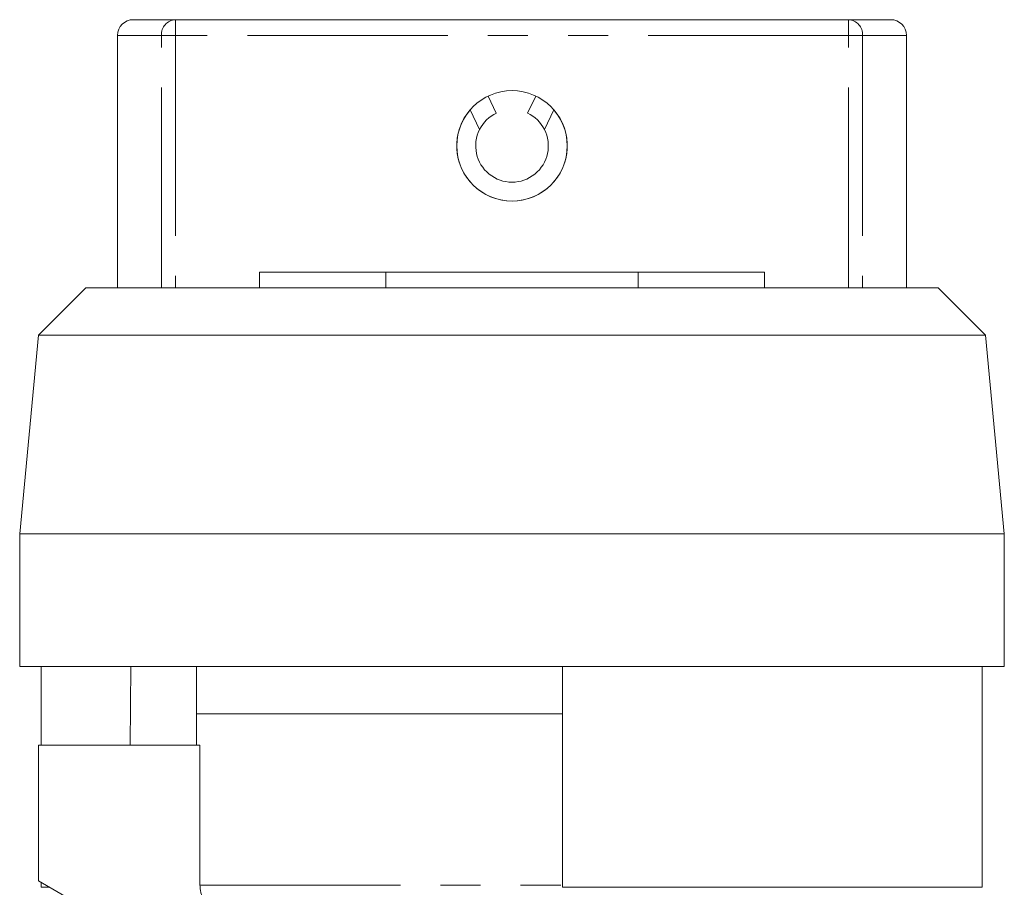
# Model space of a CAD drawing. Units: millimetres. Extents: x 208 to 276, y 99 to 260.
# Drawn here: x 227 to 258, y 232 to 260 of the extents above; entities that cross this region are included whole.
import ezdxf

# ---------------------------------------------------------------- set-up
doc = ezdxf.new("R2010")
doc.units = ezdxf.units.MM
doc.linetypes.add('PHANTOM', pattern=[12.7, 6.35, -1.27, 1.27, -1.27, 1.27, -1.27])

msp = doc.modelspace()

# ---------------------------------------------------------------- linework, layer by layer
at = {"color": 7, "linetype": 'Continuous', "lineweight": 15}
for p, q in [((230.18, 259.521), (231.514, 259.521)), ((231.514, 259.521), (252.845, 259.521)), ((252.845, 259.521), (254.18, 259.521)), ((229.68, 259.021), (229.68, 251.021)), ((254.68, 251.021), (254.68, 259.021)), ((241.424, 257.099), (241.683, 256.558)), ((242.676, 256.558), (242.935, 257.099)), ((241.154, 256.041), (240.856, 256.665)), ((243.504, 256.665), (243.205, 256.041)), ((234.18, 251.521), (234.18, 251.021)), ((234.18, 251.521), (238.18, 251.521)), ((238.18, 251.521), (238.18, 251.021)), ((238.18, 251.521), (246.18, 251.521)), ((246.18, 251.521), (246.18, 251.021)), ((246.18, 251.521), (250.18, 251.521)), ((250.18, 251.521), (250.18, 251.021)), ((228.68, 251.021), (227.18, 249.521)), ((255.68, 251.021), (228.68, 251.021)), ((257.18, 249.521), (255.68, 251.021)), ((227.18, 249.521), (226.58, 243.221)), ((257.18, 249.521), (227.18, 249.521)), ((257.78, 243.221), (257.18, 249.521)), ((226.58, 243.221), (226.58, 239.021)), ((257.78, 243.221), (226.58, 243.221)), ((257.78, 239.021), (257.78, 243.221)), ((257.78, 239.021), (226.58, 239.021)), ((227.265, 236.521), (227.265, 239.021)), ((230.077, 236.521), (230.101, 239.021)), ((232.18, 239.021), (232.18, 237.521)), ((243.78, 239.021), (243.78, 232.021)), ((257.077, 232.021), (257.077, 239.021)), ((232.18, 237.521), (232.18, 236.521)), ((243.78, 237.521), (232.18, 237.521)), ((232.18, 237.521), (242.18, 237.521)), ((242.18, 237.521), (243.78, 237.521)), ((227.18, 236.521), (232.293, 236.521)), ((227.18, 236.521), (227.18, 232.221)), ((232.293, 232.087), (232.293, 236.521)), ((227.18, 232.221), (229.18, 231.066)), ((227.265, 232.021), (227.265, 232.171)), ((227.265, 232.021), (227.526, 232.021)), ((257.077, 232.021), (243.78, 232.021))]:
    msp.add_line(p, q, dxfattribs=at)
at = {"color": 8, "linetype": 'PHANTOM', "lineweight": 0}
for p, q in [((231.514, 259.021), (231.514, 259.521)), ((252.845, 259.521), (252.845, 259.021)), ((231.07, 259.021), (229.68, 259.021)), ((231.07, 259.021), (231.514, 259.021)), ((231.07, 251.021), (231.07, 259.021)), ((231.514, 259.021), (231.514, 251.021)), ((252.845, 259.021), (231.514, 259.021)), ((252.845, 251.021), (252.845, 259.021)), ((252.845, 259.021), (253.29, 259.021)), ((253.29, 259.021), (253.29, 251.021)), ((254.68, 259.021), (253.29, 259.021)), ((232.293, 232.087), (243.78, 232.087))]:
    msp.add_line(p, q, dxfattribs=at)
at = {"color": 7, "linetype": 'Continuous', "lineweight": 15}
msp.add_circle((242.18, 255.521), 1.75, dxfattribs=at)
for centre, radius, start, end in [((230.18, 259.021), 0.5, 90, 180), ((254.18, 259.021), 0.5, 0, 90), ((242.18, 255.521), 1.75, 139.1585, 40.8415), ((242.18, 255.521), 1.15, 115.5803, 153.0755), ((242.18, 255.521), 1.15, 26.9245, 64.4197), ((242.18, 255.521), 1.15, 153.0755, 26.9245)]:
    msp.add_arc(centre, radius, start, end, dxfattribs=at)
at = {"color": 8, "linetype": 'PHANTOM', "lineweight": 0}
for centre, start, end in [((231.544, 259.047), 93.5689, 183.1712), ((252.816, 259.047), 356.8288, 86.4311)]:
    msp.add_arc(centre, 0.475, start, end, dxfattribs=at)
at = {"color": 7, "linetype": 'Continuous', "lineweight": 15}
msp.add_open_spline([(232.799, 231.221), (232.706, 231.286), (232.554, 231.393), (232.386, 231.64), (232.304, 231.868), (232.296, 232.033), (232.293, 232.087)], degree=3, knots=[0, 0, 0, 0, 0.321615, 0.528124, 0.845884, 1, 1, 1, 1], dxfattribs=at)

doc.saveas('drawing.dxf')
